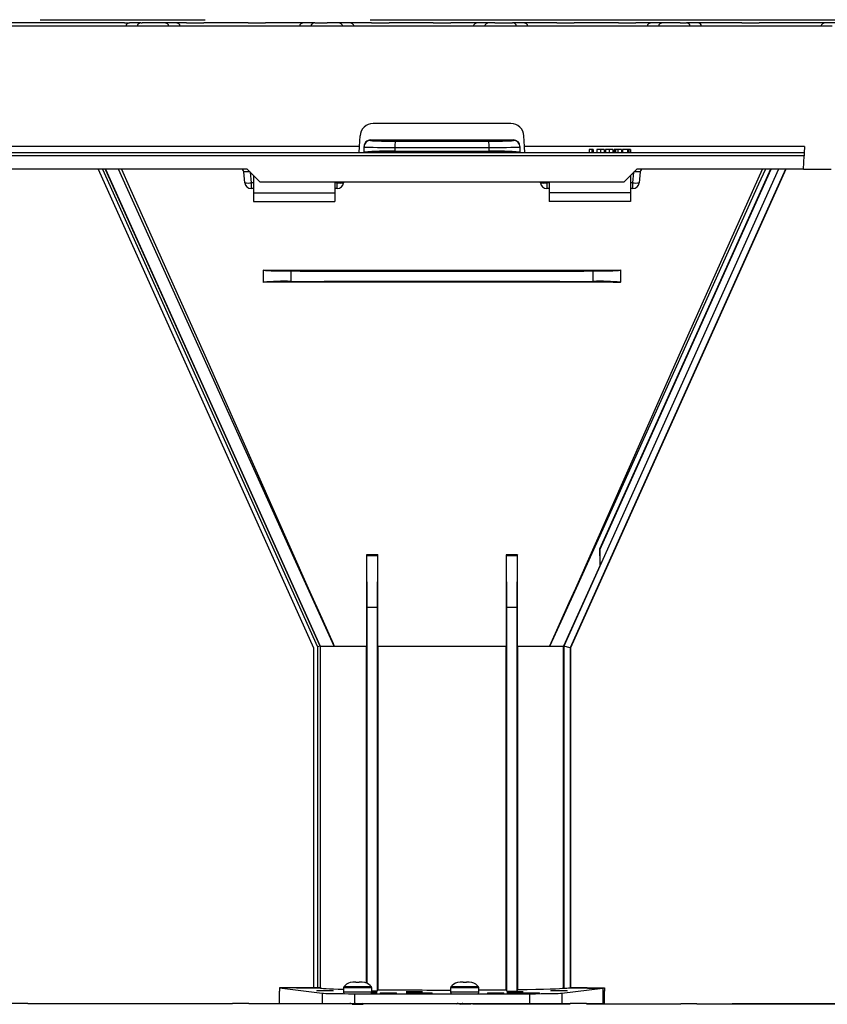
# Model space of a CAD drawing. Units: millimetres. Extents: x 140 to 8260, y 140 to 5800.
# Drawn here: x 6792 to 7040, y 2848 to 3152 of the extents above; entities that cross this region are included whole.
import ezdxf

# ---------------------------------------------------------------- set-up
doc = ezdxf.new("R2010")
doc.units = ezdxf.units.MM
doc.header["$LTSCALE"] = 20
doc.linetypes.add('CENTERX2', pattern=[20.32, 12.7, -2.54, 2.54, -2.54])
doc.layers.add('HAURATON_CENTERLINE', color=60, linetype='CENTERX2')
doc.layers.add('HAURATON_PRODUCT_CONTOUR', color=7, linetype='Continuous', lineweight=25)

msp = doc.modelspace()

# ---------------------------------------------------------------- linework, layer by layer
at = {"layer": 'HAURATON_CENTERLINE'}
msp.add_line((6493.159, 3151.68), (7638.159, 3151.68), dxfattribs=at)
at = {"layer": 'HAURATON_PRODUCT_CONTOUR'}
for p, q in [((6823.971, 3150.68), (6786.127, 3150.68)), ((6824.283, 3149.732), (6787.556, 3149.732)), ((6823.971, 3150.669), (6823.971, 3150.68)), ((6823.971, 3150.68), (6825.498, 3150.68)), ((6823.971, 3150.669), (6825.498, 3150.669)), ((6824.283, 3149.732), (6824.279, 3149.68)), ((6827.769, 3149.68), (6824.279, 3149.68)), ((6825.498, 3150.68), (6825.498, 3150.669)), ((6828.989, 3150.68), (6825.498, 3150.68)), ((6827.773, 3149.732), (6827.769, 3149.68)), ((6837.575, 3149.732), (6827.773, 3149.732)), ((6828.989, 3150.68), (6829.347, 3150.68)), ((6828.989, 3150.68), (6828.989, 3150.669)), ((6828.989, 3150.669), (6829.348, 3150.669)), ((6836.147, 3150.68), (6829.347, 3150.68)), ((6829.347, 3150.68), (6829.348, 3150.669)), ((6839.637, 3150.68), (6836.147, 3150.68)), ((6837.579, 3149.68), (6837.575, 3149.732)), ((6841.07, 3149.68), (6837.579, 3149.68)), ((6842.971, 3150.68), (6839.637, 3150.68)), ((6841.07, 3149.68), (6841.066, 3149.732)), ((6877.793, 3149.732), (6841.066, 3149.732)), ((6842.971, 3150.669), (6842.971, 3150.68)), ((6842.971, 3150.68), (6848.347, 3150.68)), ((6842.971, 3150.669), (6848.348, 3150.669)), ((6861.971, 3150.68), (6848.347, 3150.68)), ((6848.347, 3150.68), (6848.348, 3150.669)), ((6861.971, 3150.669), (6861.971, 3150.68)), ((6861.971, 3150.68), (6867.347, 3150.68)), ((6861.971, 3150.669), (6867.348, 3150.669)), ((6879.221, 3150.68), (6867.347, 3150.68)), ((6867.347, 3150.68), (6867.348, 3150.669)), ((6877.793, 3149.732), (6877.789, 3149.68)), ((6881.279, 3149.68), (6877.789, 3149.68)), ((6882.499, 3150.68), (6879.221, 3150.68)), ((6881.283, 3149.732), (6881.279, 3149.68)), ((6891.085, 3149.732), (6881.283, 3149.732)), ((6882.499, 3150.68), (6886.347, 3150.68)), ((6882.499, 3150.68), (6882.499, 3150.669)), ((6882.499, 3150.669), (6886.348, 3150.669)), ((6889.657, 3150.68), (6886.347, 3150.68)), ((6886.347, 3150.68), (6886.348, 3150.669)), ((6893.147, 3150.68), (6889.657, 3150.68)), ((6891.089, 3149.68), (6891.085, 3149.732)), ((6894.58, 3149.68), (6891.089, 3149.68)), ((6899.971, 3150.68), (6893.147, 3150.68)), ((6894.58, 3149.68), (6894.576, 3149.732)), ((6931.303, 3149.732), (6894.576, 3149.732)), ((6899.971, 3150.669), (6899.971, 3150.68)), ((6899.971, 3150.68), (6905.347, 3150.68)), ((6899.971, 3150.669), (6905.348, 3150.669)), ((6918.971, 3150.68), (6905.347, 3150.68)), ((6905.347, 3150.68), (6905.348, 3150.669)), ((6918.971, 3150.669), (6918.971, 3150.68)), ((6918.971, 3150.68), (6924.347, 3150.68)), ((6918.971, 3150.669), (6924.348, 3150.669)), ((6932.731, 3150.68), (6924.347, 3150.68)), ((6924.347, 3150.68), (6924.348, 3150.669)), ((6931.303, 3149.732), (6931.299, 3149.68)), ((6934.789, 3149.68), (6931.299, 3149.68)), ((6936.222, 3150.68), (6932.731, 3150.68)), ((6934.793, 3149.732), (6934.789, 3149.68)), ((6944.595, 3149.732), (6934.793, 3149.732)), ((6937.971, 3150.68), (6936.222, 3150.68)), ((6937.971, 3150.669), (6937.971, 3150.68)), ((6937.971, 3150.68), (6943.347, 3150.68)), ((6937.971, 3150.669), (6943.348, 3150.669)), ((6946.657, 3150.68), (6943.347, 3150.68)), ((6943.347, 3150.68), (6943.348, 3150.669)), ((6944.599, 3149.68), (6944.595, 3149.732)), ((6948.09, 3149.68), (6944.599, 3149.68)), ((6956.971, 3150.68), (6946.657, 3150.68)), ((6948.09, 3149.68), (6948.086, 3149.732)), ((6984.813, 3149.732), (6948.086, 3149.732)), ((6956.971, 3150.669), (6956.971, 3150.68)), ((6956.971, 3150.68), (6962.347, 3150.68)), ((6956.971, 3150.669), (6962.348, 3150.669)), ((6975.971, 3150.68), (6962.347, 3150.68)), ((6962.347, 3150.68), (6962.348, 3150.669)), ((6975.971, 3150.669), (6975.971, 3150.68)), ((6975.971, 3150.68), (6981.347, 3150.68)), ((6975.971, 3150.669), (6981.348, 3150.669)), ((6986.241, 3150.68), (6981.347, 3150.68)), ((6981.347, 3150.68), (6981.348, 3150.669)), ((6984.813, 3149.732), (6984.809, 3149.68)), ((6988.299, 3149.68), (6984.809, 3149.68)), ((6989.732, 3150.68), (6986.241, 3150.68)), ((6988.303, 3149.732), (6988.299, 3149.68)), ((6998.105, 3149.732), (6988.303, 3149.732)), ((6994.971, 3150.68), (6989.732, 3150.68)), ((6994.971, 3150.669), (6994.971, 3150.68)), ((6994.971, 3150.68), (6996.89, 3150.68)), ((6994.971, 3150.669), (6996.89, 3150.669)), ((7000.347, 3150.68), (6996.89, 3150.68)), ((6996.89, 3150.669), (6996.89, 3150.68)), ((6998.109, 3149.68), (6998.105, 3149.732)), ((7001.6, 3149.68), (6998.109, 3149.68)), ((7000.348, 3150.672), (7000.347, 3150.68)), ((7013.971, 3150.68), (7000.347, 3150.68)), ((7001.6, 3149.68), (7001.596, 3149.732)), ((7038.323, 3149.732), (7001.596, 3149.732)), ((7013.971, 3150.669), (7013.971, 3150.68)), ((7013.971, 3150.68), (7019.347, 3150.68)), ((7013.971, 3150.669), (7019.348, 3150.669)), ((7039.751, 3150.68), (7019.347, 3150.68)), ((7019.347, 3150.68), (7019.348, 3150.669)), ((7038.323, 3149.732), (7038.319, 3149.68)), ((7041.809, 3149.68), (7038.319, 3149.68)), ((7043.242, 3150.68), (7039.751, 3150.68)), ((6942.88, 3119.68), (6900.439, 3119.68)), ((6896.271, 3112.575), (6896.444, 3115.889)), ((6899.659, 3114.628), (6899.659, 3114.478)), ((6943.659, 3114.478), (6943.659, 3114.628)), ((6947.048, 3112.575), (6946.874, 3115.889)), ((6896.271, 3112.575), (6662.048, 3112.575)), ((6896.171, 3110.68), (6896.271, 3112.575)), ((6897.659, 3112.478), (6897.659, 3112.623)), ((6897.659, 3110.882), (6897.659, 3112.478)), ((6907.185, 3112.321), (6907.185, 3111.144)), ((6936.134, 3111.144), (6936.134, 3112.321)), ((6945.659, 3112.623), (6945.659, 3112.478)), ((6945.659, 3112.478), (6945.659, 3110.882)), ((6947.147, 3110.689), (6947.048, 3112.575)), ((7033.263, 3112.575), (6947.048, 3112.575)), ((6966.948, 3111.68), (6966.948, 3110.68)), ((6967.755, 3111.68), (6966.948, 3111.68)), ((6967.755, 3111.68), (6967.755, 3110.68)), ((6968.204, 3111.68), (6967.755, 3111.68)), ((6968.204, 3111.68), (6968.204, 3110.68)), ((6969.326, 3111.68), (6969.326, 3110.68)), ((6970.415, 3111.68), (6969.326, 3111.68)), ((6970.415, 3111.68), (6970.415, 3110.68)), ((6971.57, 3111.68), (6970.415, 3111.68)), ((6971.57, 3111.68), (6971.57, 3110.68)), ((6972.018, 3111.68), (6972.018, 3110.68)), ((6973.14, 3111.68), (6972.018, 3111.68)), ((6973.14, 3111.68), (6973.14, 3110.68)), ((6974.262, 3111.68), (6973.14, 3111.68)), ((6974.262, 3111.68), (6974.262, 3110.68)), ((6974.711, 3111.68), (6974.711, 3110.68)), ((6975.051, 3111.68), (6974.711, 3111.68)), ((6975.051, 3111.68), (6975.051, 3110.68)), ((6975.832, 3111.68), (6975.051, 3111.68)), ((6975.832, 3111.68), (6975.832, 3110.68)), ((6976.954, 3111.68), (6975.832, 3111.68)), ((6976.954, 3111.68), (6976.954, 3110.68)), ((6977.223, 3111.68), (6977.223, 3110.68)), ((6978.749, 3111.68), (6977.223, 3111.68)), ((6979.198, 3111.68), (6978.749, 3111.68)), ((6978.749, 3111.68), (6978.749, 3110.68)), ((6979.198, 3111.68), (6979.198, 3110.68)), ((6979.646, 3111.68), (6979.198, 3111.68)), ((6979.646, 3111.68), (6979.646, 3110.68)), ((7033.263, 3112.575), (7033.164, 3110.68)), ((7033.164, 3110.68), (6469.261, 3110.68)), ((7033.114, 3109.732), (6469.261, 3109.732)), ((6897.659, 3110.742), (6897.659, 3110.882)), ((6945.659, 3110.742), (6945.659, 3110.882)), ((6947.147, 3110.689), (6947.147, 3110.68)), ((7032.902, 3105.68), (7033.114, 3109.732)), ((7033.164, 3110.68), (7033.114, 3109.732)), ((6861.659, 3105.68), (6696.659, 3105.68)), ((6815.816, 3105.68), (6882.122, 2958.243)), ((6817.132, 3105.68), (6883.322, 2958.5)), ((6818.009, 3105.68), (6884.122, 2958.672)), ((6818.051, 3105.68), (6884.16, 2958.68)), ((6884.159, 2958.681), (6818.051, 3105.68)), ((6865.659, 3101.68), (6861.659, 3105.68)), ((7025.242, 3105.68), (6959.136, 2958.685)), ((7027.435, 3105.68), (6961.135, 2958.256)), ((7027.502, 3105.68), (6961.197, 2958.243)), ((6970.364, 2988.556), (7023.037, 3105.68)), ((6981.659, 3105.68), (6977.659, 3101.68)), ((7032.902, 3105.68), (6981.659, 3105.68)), ((7032.902, 3105.68), (7041.47, 3105.68)), ((6860.971, 3101.471), (6860.623, 3104.785)), ((6862.619, 3104.721), (6862.96, 3101.471)), ((6863.659, 3103.68), (6863.659, 3098.367)), ((6979.659, 3103.68), (6979.659, 3098.367)), ((6980.359, 3101.471), (6980.7, 3104.721)), ((6982.696, 3104.785), (6982.348, 3101.471)), ((6862.96, 3101.471), (6862.96, 3099.68)), ((6863.659, 3101.471), (6862.96, 3101.471)), ((6863.659, 3099.68), (6862.96, 3099.68)), ((6977.659, 3101.68), (6865.659, 3101.68)), ((6888.659, 3101.68), (6888.659, 3098.367)), ((6889.359, 3101.471), (6888.659, 3101.471)), ((6889.359, 3099.68), (6888.659, 3099.68)), ((6889.359, 3101.471), (6889.38, 3101.68)), ((6889.359, 3099.68), (6889.359, 3101.471)), ((6891.37, 3101.68), (6891.348, 3101.471)), ((6951.971, 3101.471), (6951.949, 3101.68)), ((6953.938, 3101.68), (6953.96, 3101.471)), ((6953.96, 3101.471), (6953.96, 3099.68)), ((6954.659, 3101.471), (6953.96, 3101.471)), ((6954.659, 3099.68), (6953.96, 3099.68)), ((6954.659, 3101.68), (6954.659, 3098.367)), ((6980.359, 3101.471), (6979.659, 3101.471)), ((6980.359, 3099.68), (6979.659, 3099.68)), ((6980.359, 3099.68), (6980.359, 3101.471)), ((6863.659, 3098.367), (6888.659, 3098.367)), ((6863.659, 3098.367), (6863.659, 3095.68)), ((6888.659, 3098.367), (6888.659, 3095.68)), ((6979.659, 3098.367), (6954.659, 3098.367)), ((6954.659, 3098.367), (6954.659, 3095.68)), ((6979.659, 3098.367), (6979.659, 3095.68)), ((6863.659, 3095.68), (6888.659, 3095.68)), ((6979.659, 3095.68), (6954.659, 3095.68)), ((6866.659, 3074.589), (6866.659, 3074.535)), ((6866.659, 3070.828), (6866.659, 3074.535)), ((6875.134, 3074.276), (6875.134, 3071.087)), ((6968.185, 3071.087), (6968.185, 3074.276)), ((6976.659, 3074.589), (6976.659, 3074.535)), ((6976.659, 3074.535), (6976.659, 3070.828)), ((6866.659, 3070.774), (6866.659, 3070.828)), ((6976.659, 3070.774), (6976.659, 3070.828)), ((6970.164, 2988.598), (6970.364, 2988.556)), ((6970.364, 2983.712), (6970.364, 2988.556)), ((6898.447, 2986.826), (6898.52, 2986.68)), ((6901.863, 2986.808), (6898.447, 2986.826)), ((6898.659, 2970.68), (6898.52, 2986.68)), ((6898.52, 2986.68), (6901.799, 2986.68)), ((6901.799, 2986.68), (6901.659, 2970.68)), ((6901.863, 2986.808), (6901.799, 2986.68)), ((6944.872, 2986.826), (6941.456, 2986.808)), ((6941.456, 2986.808), (6941.52, 2986.68)), ((6941.659, 2970.68), (6941.52, 2986.68)), ((6941.52, 2986.68), (6944.799, 2986.68)), ((6944.799, 2986.68), (6944.659, 2970.68)), ((6944.872, 2986.826), (6944.799, 2986.68)), ((6970.364, 2983.712), (6959.106, 2958.68)), ((6898.659, 2854.831), (6898.659, 2970.68)), ((6901.659, 2970.68), (6898.659, 2970.68)), ((6901.659, 2970.68), (6901.659, 2852.501)), ((6941.659, 2852.501), (6941.659, 2970.68)), ((6944.659, 2970.68), (6941.659, 2970.68)), ((6944.659, 2970.68), (6944.659, 2852.501)), ((6882.122, 2958.243), (6882.121, 2853.522)), ((6883.322, 2958.5), (6883.321, 2853.522)), ((6884.122, 2958.672), (6883.322, 2958.5)), ((6884.122, 2958.672), (6884.121, 2853.498)), ((6884.159, 2958.68), (6884.122, 2958.672)), ((6884.159, 2958.68), (6888.493, 2958.68)), ((6897.278, 2958.68), (6898.436, 2958.68)), ((6898.436, 2854.931), (6898.436, 2958.68)), ((6901.861, 2958.68), (6901.861, 2852.905)), ((6901.861, 2958.68), (6921.659, 2958.68)), ((6921.659, 2958.68), (6941.458, 2958.68)), ((6941.457, 2852.905), (6941.457, 2958.68)), ((6944.882, 2958.68), (6944.882, 2852.947)), ((6944.883, 2958.68), (6946.041, 2958.68)), ((6954.826, 2958.68), (6959.106, 2958.68)), ((6959.106, 2853.426), (6959.106, 2958.68)), ((6961.135, 2958.256), (6959.136, 2958.685)), ((6959.136, 2958.685), (6959.136, 2853.426)), ((6961.135, 2958.256), (6961.135, 2853.46)), ((6961.197, 2958.243), (6961.135, 2958.256)), ((6961.197, 2958.243), (6961.197, 2853.522)), ((6893.477, 2855.1), (6893.424, 2855.1)), ((6894.245, 2855.18), (6893.477, 2855.1)), ((6895.159, 2855.18), (6894.245, 2855.18)), ((6895.174, 2855.1), (6895.159, 2855.18)), ((6896.145, 2855.1), (6895.174, 2855.1)), ((6896.159, 2855.18), (6896.145, 2855.1)), ((6897.074, 2855.18), (6896.159, 2855.18)), ((6897.842, 2855.1), (6897.074, 2855.18)), ((6897.895, 2855.1), (6897.842, 2855.1)), ((6926.477, 2855.1), (6926.424, 2855.1)), ((6927.245, 2855.18), (6926.477, 2855.1)), ((6928.159, 2855.18), (6927.245, 2855.18)), ((6928.174, 2855.1), (6928.159, 2855.18)), ((6929.145, 2855.1), (6928.174, 2855.1)), ((6929.159, 2855.18), (6929.145, 2855.1)), ((6930.074, 2855.18), (6929.159, 2855.18)), ((6930.842, 2855.1), (6930.074, 2855.18)), ((6930.895, 2855.1), (6930.842, 2855.1)), ((6871.659, 2853.461), (6884.785, 2851.83)), ((6884.159, 2853.461), (6871.659, 2853.461)), ((6871.659, 2853.461), (6871.659, 2852.48)), ((6871.659, 2848.68), (6871.659, 2852.48)), ((6876.92, 2853.461), (6882.183, 2853.461)), ((6882.121, 2853.522), (6883.321, 2853.522)), ((6882.183, 2853.461), (6882.121, 2853.522)), ((6882.183, 2853.461), (6884.159, 2853.461)), ((6883.321, 2853.522), (6884.121, 2853.498)), ((6884.121, 2853.498), (6884.159, 2853.461)), ((6884.785, 2851.83), (6884.785, 2848.68)), ((6891.309, 2853.479), (6891.309, 2852.18)), ((6895.659, 2853.479), (6891.309, 2853.479)), ((6895.659, 2852.18), (6891.309, 2852.18)), ((6895.659, 2853.772), (6891.404, 2853.772)), ((6894.687, 2851.68), (6948.631, 2851.68)), ((6894.687, 2851.68), (6894.687, 2848.68)), ((6899.914, 2853.772), (6895.659, 2853.772)), ((6900.009, 2853.479), (6895.659, 2853.479)), ((6900.009, 2852.18), (6895.659, 2852.18)), ((6900.009, 2852.18), (6900.009, 2853.479)), ((6901.659, 2852.501), (6900.009, 2852.501)), ((6901.861, 2852.905), (6901.659, 2852.501)), ((6924.309, 2853.479), (6924.309, 2852.18)), ((6928.659, 2853.479), (6924.309, 2853.479)), ((6928.659, 2852.18), (6924.309, 2852.18)), ((6928.659, 2853.772), (6924.404, 2853.772)), ((6932.914, 2853.772), (6928.659, 2853.772)), ((6933.009, 2853.479), (6928.659, 2853.479)), ((6933.009, 2852.18), (6928.659, 2852.18)), ((6933.009, 2852.18), (6933.009, 2853.479)), ((6941.659, 2852.501), (6941.457, 2852.905)), ((6941.659, 2852.501), (6944.659, 2852.501)), ((6944.882, 2852.947), (6944.659, 2852.501)), ((6948.631, 2851.68), (6948.631, 2848.68)), ((6958.534, 2851.83), (6971.167, 2853.399)), ((6958.534, 2851.83), (6958.534, 2848.68)), ((6959.106, 2853.426), (6959.136, 2853.426)), ((6961.135, 2853.46), (6961.136, 2853.461)), ((6961.136, 2853.461), (6961.197, 2853.522)), ((6966.398, 2853.461), (6961.136, 2853.461)), ((6961.136, 2853.461), (6971.659, 2853.461)), ((6966.459, 2853.399), (6966.398, 2853.461)), ((6966.459, 2853.399), (6971.167, 2853.399)), ((6971.167, 2853.399), (6971.167, 2848.68)), ((6971.659, 2852.48), (6971.167, 2852.48)), ((6971.238, 2852.428), (6971.167, 2852.428)), ((6971.238, 2852.428), (6971.659, 2852.48)), ((6971.238, 2848.732), (6971.238, 2852.428)), ((6971.659, 2853.461), (6971.659, 2852.48)), ((6971.659, 2848.68), (6971.659, 2852.48)), ((6794.159, 2848.68), (6789.159, 2848.68)), ((6794.159, 2848.68), (6794.159, 2848.576)), ((6794.159, 2848.68), (6847.757, 2848.68)), ((6857.159, 2848.576), (6794.159, 2848.576)), ((6847.785, 2848.576), (6847.757, 2848.68)), ((6857.159, 2848.576), (6857.159, 2848.68)), ((6862.159, 2848.68), (6857.159, 2848.68)), ((6862.159, 2848.68), (6862.159, 2848.576)), ((6891.159, 2848.576), (6862.159, 2848.576)), ((6871.659, 2848.68), (6884.785, 2848.68)), ((6879.659, 2848.68), (6879.659, 2848.576)), ((6884.785, 2848.68), (6894.687, 2848.68)), ((6891.159, 2848.68), (6891.159, 2848.576)), ((6895.081, 2848.68), (6894.665, 2848.565)), ((6894.687, 2848.68), (6948.631, 2848.68)), ((6897.109, 2848.458), (6897.109, 2848.68)), ((6926.159, 2848.576), (6899.401, 2848.576)), ((6926.159, 2848.68), (6926.159, 2848.576)), ((6930.109, 2848.457), (6930.109, 2848.68)), ((6931.159, 2848.68), (6931.159, 2848.576)), ((6931.159, 2848.576), (6961.159, 2848.576)), ((6948.631, 2848.68), (6958.534, 2848.68)), ((6958.534, 2848.68), (6961.159, 2848.68)), ((6961.159, 2848.68), (6961.159, 2848.576)), ((6966.159, 2848.68), (6961.159, 2848.68)), ((6966.159, 2848.68), (6966.159, 2848.576)), ((6966.159, 2848.68), (6971.167, 2848.68)), ((6966.159, 2848.576), (6995.159, 2848.576)), ((6971.167, 2848.732), (6971.238, 2848.732)), ((6971.167, 2848.68), (6971.659, 2848.68)), ((6971.238, 2848.732), (6971.659, 2848.68)), ((6995.159, 2848.68), (6995.159, 2848.576)), ((6995.159, 2848.68), (7000.159, 2848.68)), ((7000.159, 2848.576), (7000.159, 2848.68)), ((7000.159, 2848.576), (7063.159, 2848.576)), ((7011.061, 2848.68), (7011.033, 2848.576)), ((7011.061, 2848.68), (7063.159, 2848.68))]:
    msp.add_line(p, q, dxfattribs=at)
at = {"layer": 'HAURATON_PRODUCT_CONTOUR', "flags": 128}
for points in [[(6899.659, 3114.628), (6921.659, 3114.625), (6943.659, 3114.628)], [(6945.659, 3110.742), (6921.659, 3110.746), (6897.659, 3110.742)], [(6907.185, 3111.144), (6910.802, 3111.148), (6914.42, 3111.15), (6918.039, 3111.152), (6921.659, 3111.153), (6925.279, 3111.152), (6928.899, 3111.15), (6932.517, 3111.148), (6936.134, 3111.144)], [(6888.493, 2958.68), (6888.457, 2958.761), (6876.178, 2985.866), (6848.041, 3048.102), (6822.071, 3105.68)], [(6822.985, 3105.68), (6825.401, 3100.289), (6848.608, 3048.358), (6880.493, 2976.632), (6884.63, 2967.337), (6888.106, 2959.547), (6888.387, 2958.917), (6888.458, 2958.759), (6888.493, 2958.68)], [(6954.826, 2958.68), (6954.866, 2958.771), (6960.855, 2972.203), (6962.826, 2976.632), (6994.711, 3048.358), (7020.343, 3105.68)], [(7021.251, 3105.68), (7019.136, 3100.989), (6995.277, 3048.102), (6962.936, 2976.582), (6958.738, 2967.315), (6954.867, 2958.771), (6954.826, 2958.68)], [(7022.813, 3105.68), (7004.191, 3064.268), (6970.164, 2988.598)], [(6866.659, 3074.589), (6869.101, 3074.582), (6895.151, 3074.529), (6908.234, 3074.515), (6921.335, 3074.511), (6946.363, 3074.527), (6971.391, 3074.575), (6976.659, 3074.589)], [(6976.659, 3070.774), (6974.365, 3070.781), (6961.343, 3070.815), (6948.282, 3070.84), (6935.17, 3070.855), (6922.037, 3070.86), (6909.523, 3070.856), (6897.009, 3070.842), (6871.98, 3070.79), (6866.659, 3070.774)], [(6875.134, 3071.087), (6885.417, 3071.124), (6895.742, 3071.151), (6906.097, 3071.17), (6916.47, 3071.179), (6926.849, 3071.179), (6937.222, 3071.17), (6947.577, 3071.151), (6957.902, 3071.124), (6968.185, 3071.087)], [(6898.447, 2986.826), (6898.446, 2972.764), (6898.443, 2965.716), (6898.436, 2958.68)], [(6901.861, 2958.68), (6901.859, 2972.661), (6901.863, 2986.68), (6901.863, 2986.808)], [(6941.456, 2986.808), (6941.46, 2972.759), (6941.457, 2958.68)], [(6944.882, 2958.68), (6944.882, 2958.936), (6944.876, 2965.81), (6944.873, 2972.736), (6944.872, 2986.68), (6944.872, 2986.826)], [(6888.493, 2958.68), (6891.846, 2958.677), (6896.154, 2958.679), (6897.278, 2958.68)], [(6946.041, 2958.68), (6947.164, 2958.679), (6951.362, 2958.677), (6954.826, 2958.68)], [(6893.638, 2848.692), (6893.568, 2848.678), (6893.306, 2848.607), (6893.171, 2848.528), (6893.178, 2848.495)], [(6894.008, 2848.473), (6894.008, 2848.473), (6894.293, 2848.452), (6894.733, 2848.436), (6895.277, 2848.426), (6895.863, 2848.425), (6896.426, 2848.432), (6896.903, 2848.446), (6897.241, 2848.466), (6897.4, 2848.488), (6897.362, 2848.51), (6897.133, 2848.528), (6897.109, 2848.529)], [(6899.401, 2848.576), (6898.431, 2848.603), (6897.109, 2848.619)], [(6926.638, 2848.692), (6926.568, 2848.678), (6926.306, 2848.607), (6926.171, 2848.528), (6926.178, 2848.495)], [(6930.109, 2848.528), (6930.241, 2848.522), (6930.4, 2848.502), (6930.362, 2848.48), (6930.133, 2848.458), (6929.737, 2848.44), (6929.22, 2848.428), (6928.639, 2848.424), (6928.062, 2848.429), (6927.552, 2848.441), (6927.166, 2848.46), (6927.029, 2848.473)]]:
    msp.add_lwpolyline(points, dxfattribs=at)
at = {"layer": 'HAURATON_PRODUCT_CONTOUR'}
for centre, radius, start, end in [((6900.439, 3115.68), 4, 90, 177), ((6942.88, 3115.68), 4, 3, 90), ((6899.661, 3112.627), 2.002, 90.05209, 180.10126), ((6943.657, 3112.626), 2.003, 359.92475, 89.9219), ((6899.659, 3112.478), 2, 89.99018, 179.99018), ((6918.055, 3112.767), 10.879, 172.06906, 182.34914), ((6925.264, 3112.767), 10.879, 357.65086, 7.93094), ((6943.66, 3112.478), 2, 0.00982, 90.00982), ((6904.879, 3021.504), 89.669, 88.52658, 94.61819), ((6938.44, 3021.504), 89.669, 85.38181, 91.47342), ((6859.628, 3104.68), 1, 6, 90), ((6983.69, 3104.68), 1, 90, 174), ((6861.966, 3106.289), 4.92, 258.33712, 281.66288), ((6862.96, 3101.68), 2, 186, 270), ((6890.353, 3106.289), 4.92, 258.33712, 281.66288), ((6889.359, 3101.68), 2, 270, 354), ((6952.966, 3106.289), 4.92, 258.33712, 281.66288), ((6953.96, 3101.68), 2, 186, 270), ((6981.353, 3106.289), 4.92, 258.33712, 281.66288), ((6980.359, 3101.68), 2, 270, 354), ((6873.225, 2994.675), 76.436, 88.56919, 94.92789), ((6970.093, 2994.675), 76.436, 85.07211, 91.43081), ((7030.262, 2988.6), 60.097, 180.00189, 184.66539), ((6894.159, 2851.78), 3.4, 102.49825, 144.12964), ((6897.159, 2851.78), 3.4, 35.87036, 77.50175), ((6927.159, 2851.78), 3.4, 102.49825, 144.12964), ((6930.159, 2851.78), 3.4, 35.87036, 77.50175), ((6891.809, 2853.479), 0.5, 144.12964, 180), ((6891.809, 2852.18), 0.5, 180, 215.52643), ((6899.509, 2853.479), 0.5, 0, 35.87036), ((6899.509, 2852.18), 0.5, 324.47357, 0), ((6924.809, 2853.479), 0.5, 144.12964, 180), ((6924.809, 2852.18), 0.5, 180, 215.52643), ((6932.509, 2853.479), 0.5, 0, 35.87036), ((6932.509, 2852.18), 0.5, 324.47357, 0), ((6959.706, 2878.509), 25.09, 268.69848, 273.26692), ((6928.146, 2847.315), 1.367, 92.73887, 133.28802)]:
    msp.add_arc(centre, radius, start, end, dxfattribs=at)
for centre, major_axis, ratio, start_param, end_param in [((6825.711, 3149.68), (1.43, 0), 0.6990654, 1.7203174, 3.0892328), ((6829.202, 3149.68), (1.43, 0), 0.6990654, 1.7203174, 3.0892328), ((6836.147, 3149.68), (1.43, 0), 0.6990654, 0.0523599, 1.5707963), ((6839.637, 3149.68), (1.43, 0), 0.6990654, 0.0523599, 1.5707963), ((6879.221, 3149.68), (1.43, 0), 0.6990654, 1.5707963, 3.0892328), ((6882.712, 3149.68), (1.43, 0), 0.6990654, 1.7203174, 3.0892328), ((6889.657, 3149.68), (1.43, 0), 0.6990654, 0.0523599, 1.5707963), ((6893.147, 3149.68), (1.43, 0), 0.6990654, 0.0523599, 1.5707963), ((6932.731, 3149.68), (1.43, 0), 0.6990654, 1.5707963, 3.0892328), ((6936.222, 3149.68), (1.43, 0), 0.6990654, 1.5707963, 3.0892328), ((6943.167, 3149.68), (1.43, 0), 0.6990654, 0.0523599, 1.4439232), ((6946.657, 3149.68), (1.43, 0), 0.6990654, 0.0523599, 1.5707963), ((6986.241, 3149.68), (1.43, 0), 0.6990654, 1.5707963, 3.0892328), ((6989.732, 3149.68), (1.43, 0), 0.6990654, 1.5707963, 3.0892328), ((6996.677, 3149.68), (1.43, 0), 0.6990654, 0.0523599, 1.4212753), ((7000.167, 3149.68), (1.43, 0), 0.6990654, 0.0523599, 1.444431), ((7039.751, 3149.68), (1.43, 0), 0.6990654, 1.5707963, 3.0892328), ((6907.659, 3112.478), (10, 0), 0.0157349, 3.1415927, 4.6649135), ((6907.659, 3114.478), (8, 0), 0.0262129, 3.1415927, 4.6649135), ((6921.659, 3120.203), (305, 0), 0.0258693, 4.6649135, 4.7598644), ((6921.659, 3122.202), (303, 0), 0.0262129, 4.6649135, 4.7598644), ((6935.659, 3114.478), (8, 0), 0.0262129, 4.7598644, 6.2831853), ((6935.659, 3112.478), (10, 0), 0.0157349, 4.7598644, 6.2831853), ((6862.645, 3104.68), (2.022, -0.105), 0.0507171, 1.5897396, 3.1496095), ((6980.674, 3104.68), (2.022, 0.105), 0.0507171, 6.2751685, 7.8350384), ((6876.659, 3074.535), (10, 0), 0.0262129, 3.1415927, 4.5592487), ((6921.659, 3082.177), (305, 0), 0.0262129, 4.5592487, 4.8655292), ((6966.659, 3074.535), (10, 0), 0.0262129, 4.8655292, 6.2831853), ((6921.659, 2853.461), (37.5, 0), 0.0174551, 3.1415927, 3.7693728), ((6894.687, 2851.855), (10, 0), 0.0174551, 3.281219, 4.712389), ((6899.159, 2852.047), (2.5, 0), 0.0174551, 5.0459378, 7.5107215), ((6899.159, 2852.282), (2.5, 0), 0.0174551, 5.0593059, 7.5070647), ((6921.659, 2853.461), (37.5, 0), 0.0174551, 4.1562094, 4.7831146), ((6921.659, 2853.461), (37.5, 0), 0.0174551, 5.0198783, 5.2685686), ((6921.659, 2853.461), (37.5, 0), 0.0174551, 5.3802152, 6.2298267), ((6948.631, 2851.855), (10, 0), 0.0174551, 4.712389, 6.143559)]:
    msp.add_ellipse(centre, major_axis=major_axis, ratio=ratio, start_param=start_param, end_param=end_param, dxfattribs=at)
for centre in [(6885.659, 2852.609), (6905.159, 2851.89), (6913.159, 2852.282), (6913.159, 2852.047), (6916.159, 2851.89), (6938.159, 2851.89), (6944.159, 2852.282), (6944.159, 2852.047), (6949.159, 2851.89), (6957.659, 2852.609)]:
    msp.add_ellipse(centre, major_axis=(2.5, 0), ratio=0.0174551, dxfattribs=at)

doc.saveas('drawing.dxf')
